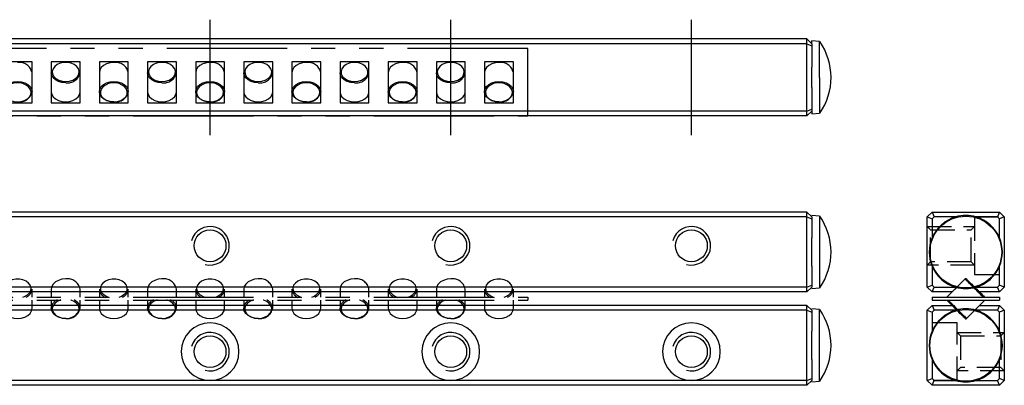
# Model space of a CAD drawing. Extents: x 0 to 222, y 0 to 49.
# Drawn here: x 120 to 222, y 11 to 49 of the extents above; entities that cross this region are included whole.
import ezdxf

# ---------------------------------------------------------------- set-up
doc = ezdxf.new("R2010")
doc.units = 0
doc.header["$LTSCALE"] = 10
for name, pattern in [('CENTER', [2, 1.25, -0.25, 0.25, -0.25]), ('HIDDEN', [0.375, 0.25, -0.125]), ('PHANTOM', [2.5, 1.25, -0.25, 0.25, -0.25, 0.25, -0.25])]:
    doc.linetypes.add(name, pattern=pattern)
doc.layers.get('0').update_dxf_attribs({"linetype": 'CONTINUOUS'})
for name, color, linetype in [('1', 1, 'CENTER'), ('2', 2, 'HIDDEN'), ('5', 115, 'CONTINUOUS'), ('6', 4, 'PHANTOM')]:
    doc.layers.add(name, color=color, linetype=linetype)

# ---------------------------------------------------------------- blocks, each defined once
blk = doc.blocks.new('A$C15204224')
for p, q in [((3.43, 4.13), (1.53, 2.23)), ((0, 2.23), (0, 1.93)), ((0, 2.23), (7, 2.23)), ((7, 2.23), (7, 1.93)), ((0, 1.93), (7, 1.93)), ((3.57, 0.03), (5.47, 1.93))]:
    blk.add_line(p, q)
at = {"flags": 128}
for points in [[(5.34, 2.22), (5.33, 2.22), (5.24, 2.32), (5.14, 2.42), (5.02, 2.54), (4.9, 2.66), (4.76, 2.79), (4.63, 2.93), (4.49, 3.07), (4.35, 3.2), (4.22, 3.34), (4.08, 3.47), (3.96, 3.6), (3.84, 3.71), (3.74, 3.82), (3.65, 3.91), (3.57, 3.99), (3.51, 4.05), (3.47, 4.09), (3.44, 4.12), (3.43, 4.13)], [(3.57, 4.13), (3.58, 4.12), (3.61, 4.09), (3.65, 4.05), (3.71, 3.98), (3.79, 3.91), (3.88, 3.81), (3.99, 3.71), (4.11, 3.59), (4.23, 3.47), (4.36, 3.34), (4.49, 3.2), (4.63, 3.07), (4.76, 2.94), (4.89, 2.81), (5.02, 2.68), (5.13, 2.57), (5.24, 2.46), (5.33, 2.37), (5.41, 2.29), (5.47, 2.23), (5.48, 2.22)], [(3.43, 0.03), (3.42, 0.04), (3.39, 0.06), (3.35, 0.11), (3.29, 0.17), (3.21, 0.25), (3.12, 0.34), (3.01, 0.44), (2.89, 0.56), (2.77, 0.68), (2.64, 0.81), (2.51, 0.95), (2.37, 1.08), (2.24, 1.22), (2.11, 1.35), (1.98, 1.47), (1.87, 1.59), (1.76, 1.69), (1.67, 1.78), (1.59, 1.86), (1.53, 1.92), (1.52, 1.93)], [(1.66, 1.93), (1.67, 1.93), (1.76, 1.84), (1.86, 1.73), (1.98, 1.62), (2.1, 1.49), (2.24, 1.36), (2.37, 1.22), (2.51, 1.09), (2.65, 0.95), (2.78, 0.81), (2.92, 0.68), (3.04, 0.56), (3.16, 0.44), (3.26, 0.34), (3.35, 0.25), (3.43, 0.17), (3.49, 0.11), (3.53, 0.06), (3.56, 0.03), (3.57, 0.03)]]:
    blk.add_lwpolyline(points, dxfattribs=at)
for centre, start, end in [((3.5, 4.06), 45, 135.0232), ((3.5, 0.1), 225, 315.0232)]:
    blk.add_arc(centre, 0.1, start, end)
blk = doc.blocks.new('A$C01FA205C')
for p, q in [((141, 7), (0, 7)), ((141, 0), (141, 7)), ((89.5, 5.63), (86.5, 5.63)), ((89.5, 1.37), (89.5, 5.63)), ((94.5, 5.63), (91.5, 5.63)), ((91.5, 5.63), (91.5, 1.37)), ((94.5, 1.37), (94.5, 5.63)), ((99.5, 5.63), (96.5, 5.63)), ((96.5, 5.63), (96.5, 1.37)), ((99.5, 1.37), (99.5, 5.63)), ((104.5, 5.63), (101.5, 5.63)), ((101.5, 5.63), (101.5, 1.37)), ((104.5, 1.37), (104.5, 5.63)), ((109.5, 5.63), (106.5, 5.63)), ((106.5, 5.63), (106.5, 1.37)), ((109.5, 1.37), (109.5, 5.63)), ((114.5, 5.63), (111.5, 5.63)), ((111.5, 5.63), (111.5, 1.37)), ((114.5, 1.37), (114.5, 5.63)), ((119.5, 5.63), (116.5, 5.63)), ((116.5, 5.63), (116.5, 1.37)), ((119.5, 1.37), (119.5, 5.63)), ((124.5, 5.63), (121.5, 5.63)), ((121.5, 5.63), (121.5, 1.37)), ((124.5, 1.37), (124.5, 5.63)), ((129.5, 5.63), (126.5, 5.63)), ((126.5, 5.63), (126.5, 1.37)), ((129.5, 1.37), (129.5, 5.63)), ((134.5, 5.63), (131.5, 5.63)), ((131.5, 5.63), (131.5, 1.37)), ((134.5, 1.37), (134.5, 5.63)), ((139.5, 5.63), (136.5, 5.63)), ((136.5, 5.63), (136.5, 1.37)), ((139.5, 1.37), (139.5, 5.63)), ((86.5, 1.37), (89.5, 1.37)), ((91.5, 1.37), (94.5, 1.37)), ((96.5, 1.37), (99.5, 1.37)), ((101.5, 1.37), (104.5, 1.37)), ((106.5, 1.37), (109.5, 1.37)), ((111.5, 1.37), (114.5, 1.37)), ((116.5, 1.37), (119.5, 1.37)), ((121.5, 1.37), (124.5, 1.37)), ((126.5, 1.37), (129.5, 1.37)), ((131.5, 1.37), (134.5, 1.37)), ((136.5, 1.37), (139.5, 1.37)), ((0, 0), (141, 0))]:
    blk.add_line(p, q)
at = {"flags": 128}
for points in [[(93, 3.57), (93.38, 3.61), (93.73, 3.71), (94.02, 3.88), (94.24, 4.11), (94.37, 4.36), (94.4, 4.63), (94.32, 4.89), (94.14, 5.13), (93.88, 5.33), (93.56, 5.47), (93.19, 5.54), (92.81, 5.54), (92.44, 5.47), (92.12, 5.33), (91.86, 5.13), (91.68, 4.89), (91.6, 4.63), (91.63, 4.36), (91.76, 4.11), (91.98, 3.88), (92.27, 3.71), (92.62, 3.61), (93, 3.57)], [(98, 5.55), (97.61, 5.51), (97.25, 5.41), (96.94, 5.24), (96.7, 5.02), (96.55, 4.76), (96.5, 4.49), (96.5, 4.49)], [(103, 3.57), (103.38, 3.61), (103.73, 3.71), (104.02, 3.88), (104.24, 4.11), (104.37, 4.36), (104.4, 4.63), (104.32, 4.89), (104.14, 5.13), (103.88, 5.33), (103.56, 5.47), (103.19, 5.54), (102.81, 5.54), (102.44, 5.47), (102.12, 5.33), (101.86, 5.13), (101.68, 4.89), (101.6, 4.63), (101.63, 4.36), (101.76, 4.11), (101.98, 3.88), (102.27, 3.71), (102.62, 3.61), (103, 3.57)], [(108, 5.55), (107.61, 5.51), (107.25, 5.41), (106.94, 5.24), (106.7, 5.02), (106.55, 4.76), (106.5, 4.49), (106.5, 4.49)], [(113, 3.57), (113.38, 3.61), (113.73, 3.71), (114.02, 3.88), (114.24, 4.11), (114.37, 4.36), (114.4, 4.63), (114.32, 4.89), (114.14, 5.13), (113.88, 5.33), (113.56, 5.47), (113.19, 5.54), (112.81, 5.54), (112.44, 5.47), (112.12, 5.33), (111.86, 5.13), (111.68, 4.89), (111.6, 4.63), (111.63, 4.36), (111.76, 4.11), (111.98, 3.88), (112.27, 3.71), (112.62, 3.61), (113, 3.57)], [(118, 5.55), (117.61, 5.51), (117.25, 5.41), (116.94, 5.24), (116.7, 5.02), (116.55, 4.76), (116.5, 4.49), (116.5, 4.49)], [(123, 3.57), (123.38, 3.61), (123.73, 3.71), (124.02, 3.88), (124.24, 4.11), (124.37, 4.36), (124.4, 4.63), (124.32, 4.89), (124.14, 5.13), (123.88, 5.33), (123.56, 5.47), (123.19, 5.54), (122.81, 5.54), (122.44, 5.47), (122.12, 5.33), (121.86, 5.13), (121.68, 4.89), (121.6, 4.63), (121.63, 4.36), (121.76, 4.11), (121.98, 3.88), (122.27, 3.71), (122.62, 3.61), (123, 3.57)], [(128, 5.55), (127.61, 5.51), (127.25, 5.41), (126.94, 5.24), (126.7, 5.02), (126.55, 4.76), (126.5, 4.49), (126.5, 4.49)], [(133, 3.57), (133.38, 3.61), (133.73, 3.71), (134.02, 3.88), (134.24, 4.11), (134.37, 4.36), (134.4, 4.63), (134.32, 4.89), (134.14, 5.13), (133.88, 5.33), (133.56, 5.47), (133.19, 5.54), (132.81, 5.54), (132.44, 5.47), (132.12, 5.33), (131.86, 5.13), (131.68, 4.89), (131.6, 4.63), (131.63, 4.36), (131.76, 4.11), (131.98, 3.88), (132.27, 3.71), (132.62, 3.61), (133, 3.57)], [(138, 5.55), (137.61, 5.51), (137.25, 5.41), (136.94, 5.24), (136.7, 5.02), (136.55, 4.76), (136.5, 4.49), (136.5, 4.49)], [(93, 3.43), (92.61, 3.47), (92.25, 3.57), (91.94, 3.74), (91.7, 3.96), (91.55, 4.22), (91.5, 4.49), (91.5, 4.49)], [(103, 3.43), (102.61, 3.47), (102.25, 3.57), (101.94, 3.74), (101.7, 3.96), (101.55, 4.22), (101.5, 4.49), (101.5, 4.49)], [(113, 3.43), (112.61, 3.47), (112.25, 3.57), (111.94, 3.74), (111.7, 3.96), (111.55, 4.22), (111.5, 4.49), (111.5, 4.49)], [(123, 3.43), (122.61, 3.47), (122.25, 3.57), (121.94, 3.74), (121.7, 3.96), (121.55, 4.22), (121.5, 4.49), (121.5, 4.49)], [(133, 3.43), (132.61, 3.47), (132.25, 3.57), (131.94, 3.74), (131.7, 3.96), (131.55, 4.22), (131.5, 4.49), (131.5, 4.49)], [(86.5, 2.51), (86.55, 2.78), (86.7, 3.04), (86.94, 3.26), (87.25, 3.43), (87.61, 3.53), (88, 3.57), (88.39, 3.53), (88.75, 3.43), (89.06, 3.26), (89.3, 3.04), (89.45, 2.78), (89.5, 2.51), (89.5, 2.51)], [(88, 1.45), (88.38, 1.49), (88.73, 1.59), (89.02, 1.76), (89.24, 1.98), (89.37, 2.24), (89.4, 2.51), (89.32, 2.77), (89.14, 3.01), (88.88, 3.21), (88.56, 3.35), (88.19, 3.42), (87.81, 3.42), (87.44, 3.35), (87.12, 3.21), (86.86, 3.01), (86.68, 2.77), (86.6, 2.51), (86.63, 2.24), (86.76, 1.98), (86.98, 1.76), (87.27, 1.59), (87.62, 1.49), (88, 1.45)], [(96.5, 2.51), (96.55, 2.78), (96.7, 3.04), (96.94, 3.26), (97.25, 3.43), (97.61, 3.53), (98, 3.57), (98.39, 3.53), (98.75, 3.43), (99.06, 3.26), (99.3, 3.04), (99.45, 2.78), (99.5, 2.51), (99.5, 2.51)], [(98, 1.45), (98.38, 1.49), (98.73, 1.59), (99.02, 1.76), (99.24, 1.98), (99.37, 2.24), (99.4, 2.51), (99.32, 2.77), (99.14, 3.01), (98.88, 3.21), (98.56, 3.35), (98.19, 3.42), (97.81, 3.42), (97.44, 3.35), (97.12, 3.21), (96.86, 3.01), (96.68, 2.77), (96.6, 2.51), (96.63, 2.24), (96.76, 1.98), (96.98, 1.76), (97.27, 1.59), (97.62, 1.49), (98, 1.45)], [(106.5, 2.51), (106.55, 2.78), (106.7, 3.04), (106.94, 3.26), (107.25, 3.43), (107.61, 3.53), (108, 3.57), (108.39, 3.53), (108.75, 3.43), (109.06, 3.26), (109.3, 3.04), (109.45, 2.78), (109.5, 2.51), (109.5, 2.51)], [(108, 1.45), (108.38, 1.49), (108.73, 1.59), (109.02, 1.76), (109.24, 1.98), (109.37, 2.24), (109.4, 2.51), (109.32, 2.77), (109.14, 3.01), (108.88, 3.21), (108.56, 3.35), (108.19, 3.42), (107.81, 3.42), (107.44, 3.35), (107.12, 3.21), (106.86, 3.01), (106.68, 2.77), (106.6, 2.51), (106.63, 2.24), (106.76, 1.98), (106.98, 1.76), (107.27, 1.59), (107.62, 1.49), (108, 1.45)], [(116.5, 2.51), (116.55, 2.78), (116.7, 3.04), (116.94, 3.26), (117.25, 3.43), (117.61, 3.53), (118, 3.57), (118.39, 3.53), (118.75, 3.43), (119.06, 3.26), (119.3, 3.04), (119.45, 2.78), (119.5, 2.51), (119.5, 2.51)], [(118, 1.45), (118.38, 1.49), (118.73, 1.59), (119.02, 1.76), (119.24, 1.98), (119.37, 2.24), (119.4, 2.51), (119.32, 2.77), (119.14, 3.01), (118.88, 3.21), (118.56, 3.35), (118.19, 3.42), (117.81, 3.42), (117.44, 3.35), (117.12, 3.21), (116.86, 3.01), (116.68, 2.77), (116.6, 2.51), (116.63, 2.24), (116.76, 1.98), (116.98, 1.76), (117.27, 1.59), (117.62, 1.49), (118, 1.45)], [(126.5, 2.51), (126.55, 2.78), (126.7, 3.04), (126.94, 3.26), (127.25, 3.43), (127.61, 3.53), (128, 3.57), (128.39, 3.53), (128.75, 3.43), (129.06, 3.26), (129.3, 3.04), (129.45, 2.78), (129.5, 2.51), (129.5, 2.51)], [(128, 1.45), (128.38, 1.49), (128.73, 1.59), (129.02, 1.76), (129.24, 1.98), (129.37, 2.24), (129.4, 2.51), (129.32, 2.77), (129.14, 3.01), (128.88, 3.21), (128.56, 3.35), (128.19, 3.42), (127.81, 3.42), (127.44, 3.35), (127.12, 3.21), (126.86, 3.01), (126.68, 2.77), (126.6, 2.51), (126.63, 2.24), (126.76, 1.98), (126.98, 1.76), (127.27, 1.59), (127.62, 1.49), (128, 1.45)], [(136.5, 2.51), (136.55, 2.78), (136.7, 3.04), (136.94, 3.26), (137.25, 3.43), (137.61, 3.53), (138, 3.57), (138.39, 3.53), (138.75, 3.43), (139.06, 3.26), (139.3, 3.04), (139.45, 2.78), (139.5, 2.51), (139.5, 2.51)], [(138, 1.45), (138.38, 1.49), (138.73, 1.59), (139.02, 1.76), (139.24, 1.98), (139.37, 2.24), (139.4, 2.51), (139.32, 2.77), (139.14, 3.01), (138.88, 3.21), (138.56, 3.35), (138.19, 3.42), (137.81, 3.42), (137.44, 3.35), (137.12, 3.21), (136.86, 3.01), (136.68, 2.77), (136.6, 2.51), (136.63, 2.24), (136.76, 1.98), (136.98, 1.76), (137.27, 1.59), (137.62, 1.49), (138, 1.45)], [(91.5, 2.51), (91.55, 2.24), (91.7, 1.98), (91.94, 1.76), (92.25, 1.59), (92.61, 1.49), (93, 1.45), (93.39, 1.49), (93.75, 1.59), (94.06, 1.76), (94.3, 1.98), (94.45, 2.24), (94.5, 2.51), (94.5, 2.51)], [(98, 1.45), (97.61, 1.49), (97.25, 1.59), (96.94, 1.76), (96.7, 1.98), (96.55, 2.24), (96.5, 2.51), (96.5, 2.51)], [(101.5, 2.51), (101.55, 2.24), (101.7, 1.98), (101.94, 1.76), (102.25, 1.59), (102.61, 1.49), (103, 1.45), (103.39, 1.49), (103.75, 1.59), (104.06, 1.76), (104.3, 1.98), (104.45, 2.24), (104.5, 2.51), (104.5, 2.51)], [(108, 1.45), (107.61, 1.49), (107.25, 1.59), (106.94, 1.76), (106.7, 1.98), (106.55, 2.24), (106.5, 2.51), (106.5, 2.51)], [(111.5, 2.51), (111.55, 2.24), (111.7, 1.98), (111.94, 1.76), (112.25, 1.59), (112.61, 1.49), (113, 1.45), (113.39, 1.49), (113.75, 1.59), (114.06, 1.76), (114.3, 1.98), (114.45, 2.24), (114.5, 2.51), (114.5, 2.51)], [(118, 1.45), (117.61, 1.49), (117.25, 1.59), (116.94, 1.76), (116.7, 1.98), (116.55, 2.24), (116.5, 2.51), (116.5, 2.51)], [(121.5, 2.51), (121.55, 2.24), (121.7, 1.98), (121.94, 1.76), (122.25, 1.59), (122.61, 1.49), (123, 1.45), (123.39, 1.49), (123.75, 1.59), (124.06, 1.76), (124.3, 1.98), (124.45, 2.24), (124.5, 2.51), (124.5, 2.51)], [(128, 1.45), (127.61, 1.49), (127.25, 1.59), (126.94, 1.76), (126.7, 1.98), (126.55, 2.24), (126.5, 2.51), (126.5, 2.51)], [(131.5, 2.51), (131.55, 2.24), (131.7, 1.98), (131.94, 1.76), (132.25, 1.59), (132.61, 1.49), (133, 1.45), (133.39, 1.49), (133.75, 1.59), (134.06, 1.76), (134.3, 1.98), (134.45, 2.24), (134.5, 2.51), (134.5, 2.51)], [(138, 1.45), (137.61, 1.49), (137.25, 1.59), (136.94, 1.76), (136.7, 1.98), (136.55, 2.24), (136.5, 2.51), (136.5, 2.51)]]:
    blk.add_lwpolyline(points, dxfattribs=at)
for centre, start, end in [((88.19, 4.22), 11.4532, 98.0456), ((98.19, 4.22), 11.4532, 98.0456), ((108.19, 4.22), 11.4534, 98.0455), ((118.19, 4.22), 11.4533, 98.0455), ((128.19, 4.22), 11.4533, 98.0455), ((138.19, 4.22), 11.4532, 98.0455), ((93.19, 4.76), 261.9545, 348.5467), ((103.19, 4.76), 261.9544, 348.5468), ((113.19, 4.76), 261.9545, 348.5467), ((123.19, 4.76), 261.9544, 348.5466), ((133.19, 4.76), 261.9546, 348.5465), ((88.19, 2.78), 261.9544, 348.5468), ((98.19, 2.78), 261.9544, 348.5468), ((108.19, 2.78), 261.9545, 348.5466), ((118.19, 2.78), 261.9545, 348.5467), ((128.19, 2.78), 261.9545, 348.5467), ((138.19, 2.78), 261.9545, 348.5468)]:
    blk.add_arc(centre, 1.34, start, end)
blk = doc.blocks.new('A$C218B34C7')
for p, q in [((0, 2.21), (141, 2.21)), ((89.5, 2.21), (89.5, 3.05)), ((91.5, 3.05), (91.5, 2.21)), ((94.5, 2.21), (94.5, 3.05)), ((96.5, 3.05), (96.5, 2.21)), ((99.5, 2.21), (99.5, 3.05)), ((101.5, 3.05), (101.5, 2.21)), ((104.5, 2.21), (104.5, 3.05)), ((106.5, 3.05), (106.5, 2.21)), ((109.5, 2.21), (109.5, 3.05)), ((111.5, 3.05), (111.5, 2.21)), ((114.5, 2.21), (114.5, 3.05)), ((116.5, 3.05), (116.5, 2.21)), ((119.5, 2.21), (119.5, 3.05)), ((121.5, 3.05), (121.5, 2.21)), ((124.5, 2.21), (124.5, 3.05)), ((126.5, 3.05), (126.5, 2.21)), ((129.5, 2.21), (129.5, 3.05)), ((131.5, 3.05), (131.5, 2.21)), ((134.5, 2.21), (134.5, 3.05)), ((136.5, 3.05), (136.5, 2.21)), ((139.5, 2.21), (139.5, 3.05)), ((141, 2.21), (141, 1.91)), ((0, 1.91), (141, 1.91)), ((89.5, 1.07), (89.5, 1.91)), ((91.5, 1.91), (91.5, 1.07)), ((94.5, 1.07), (94.5, 1.91)), ((96.5, 1.91), (96.5, 1.07)), ((99.5, 1.07), (99.5, 1.91)), ((101.5, 1.91), (101.5, 1.07)), ((104.5, 1.07), (104.5, 1.91)), ((106.5, 1.91), (106.5, 1.07)), ((109.5, 1.07), (109.5, 1.91)), ((111.5, 1.91), (111.5, 1.07)), ((114.5, 1.07), (114.5, 1.91)), ((116.5, 1.91), (116.5, 1.07)), ((119.5, 1.07), (119.5, 1.91)), ((121.5, 1.91), (121.5, 1.07)), ((124.5, 1.07), (124.5, 1.91)), ((126.5, 1.91), (126.5, 1.07)), ((129.5, 1.07), (129.5, 1.91)), ((131.5, 1.91), (131.5, 1.07)), ((134.5, 1.07), (134.5, 1.91)), ((136.5, 1.91), (136.5, 1.07)), ((139.5, 1.07), (139.5, 1.91))]:
    blk.add_line(p, q)
at = {"flags": 128}
for points in [[(88.55, 2.21), (88.73, 2.28), (89.02, 2.45), (89.24, 2.67), (89.37, 2.92), (89.4, 3.19), (89.32, 3.46), (89.14, 3.69), (88.88, 3.89), (88.56, 4.03), (88.19, 4.1), (87.81, 4.1), (87.44, 4.03), (87.12, 3.89), (86.86, 3.69), (86.68, 3.46), (86.6, 3.19), (86.63, 2.92), (86.76, 2.67), (86.98, 2.45), (87.27, 2.28), (87.5, 2.2)], [(93, 4.11), (92.61, 4.08), (92.25, 3.97), (91.94, 3.8), (91.7, 3.58), (91.55, 3.33), (91.5, 3.05), (91.5, 3.05)], [(98.55, 2.21), (98.73, 2.28), (99.02, 2.45), (99.24, 2.67), (99.37, 2.92), (99.4, 3.19), (99.32, 3.46), (99.14, 3.69), (98.88, 3.89), (98.56, 4.03), (98.19, 4.1), (97.81, 4.1), (97.44, 4.03), (97.12, 3.89), (96.86, 3.69), (96.68, 3.46), (96.6, 3.19), (96.63, 2.92), (96.76, 2.67), (96.98, 2.45), (97.27, 2.28), (97.5, 2.2)], [(103, 4.11), (102.61, 4.08), (102.25, 3.97), (101.94, 3.8), (101.7, 3.58), (101.55, 3.33), (101.5, 3.05), (101.5, 3.05)], [(108.55, 2.21), (108.73, 2.28), (109.02, 2.45), (109.24, 2.67), (109.37, 2.92), (109.4, 3.19), (109.32, 3.46), (109.14, 3.69), (108.88, 3.89), (108.56, 4.03), (108.19, 4.1), (107.81, 4.1), (107.44, 4.03), (107.12, 3.89), (106.86, 3.69), (106.68, 3.46), (106.6, 3.19), (106.63, 2.92), (106.76, 2.67), (106.98, 2.45), (107.27, 2.28), (107.5, 2.2)], [(113, 4.11), (112.61, 4.08), (112.25, 3.97), (111.94, 3.8), (111.7, 3.58), (111.55, 3.33), (111.5, 3.05), (111.5, 3.05)], [(118.55, 2.21), (118.73, 2.28), (119.02, 2.45), (119.24, 2.67), (119.37, 2.92), (119.4, 3.19), (119.32, 3.46), (119.14, 3.69), (118.88, 3.89), (118.56, 4.03), (118.19, 4.1), (117.81, 4.1), (117.44, 4.03), (117.12, 3.89), (116.86, 3.69), (116.68, 3.46), (116.6, 3.19), (116.63, 2.92), (116.76, 2.67), (116.98, 2.45), (117.27, 2.28), (117.5, 2.2)], [(123, 4.11), (122.61, 4.08), (122.25, 3.97), (121.94, 3.8), (121.7, 3.58), (121.55, 3.33), (121.5, 3.05), (121.5, 3.05)], [(128.55, 2.21), (128.73, 2.28), (129.02, 2.45), (129.24, 2.67), (129.37, 2.92), (129.4, 3.19), (129.32, 3.46), (129.14, 3.69), (128.88, 3.89), (128.56, 4.03), (128.19, 4.1), (127.81, 4.1), (127.44, 4.03), (127.12, 3.89), (126.86, 3.69), (126.68, 3.46), (126.6, 3.19), (126.63, 2.92), (126.76, 2.67), (126.98, 2.45), (127.27, 2.28), (127.5, 2.2)], [(133, 4.11), (132.61, 4.08), (132.25, 3.97), (131.94, 3.8), (131.7, 3.58), (131.55, 3.33), (131.5, 3.05), (131.5, 3.05)], [(138.55, 2.21), (138.73, 2.28), (139.02, 2.45), (139.24, 2.67), (139.37, 2.92), (139.4, 3.19), (139.32, 3.46), (139.14, 3.69), (138.88, 3.89), (138.56, 4.03), (138.19, 4.1), (137.81, 4.1), (137.44, 4.03), (137.12, 3.89), (136.86, 3.69), (136.68, 3.46), (136.6, 3.19), (136.63, 2.92), (136.76, 2.67), (136.98, 2.45), (137.27, 2.28), (137.5, 2.2)], [(86.5, 1.07), (86.55, 0.8), (86.7, 0.54), (86.94, 0.32), (87.25, 0.15), (87.61, 0.05), (88, 0.01), (88.39, 0.05), (88.75, 0.15), (89.06, 0.32), (89.3, 0.54), (89.45, 0.8), (89.5, 1.07), (89.5, 1.07)], [(93, 0.01), (92.61, 0.05), (92.25, 0.15), (91.94, 0.32), (91.7, 0.54), (91.55, 0.8), (91.5, 1.07), (91.5, 1.07)], [(92.5, 1.93), (92.44, 1.91), (92.12, 1.77), (91.86, 1.57), (91.68, 1.33), (91.6, 1.07), (91.63, 0.8), (91.76, 0.55), (91.98, 0.33), (92.27, 0.16), (92.62, 0.05), (93, 0.01)], [(93, 0.01), (93.38, 0.05), (93.73, 0.16), (94.02, 0.33), (94.24, 0.55), (94.37, 0.8), (94.4, 1.07), (94.32, 1.33), (94.14, 1.57), (93.88, 1.77), (93.56, 1.91), (93.52, 1.92)], [(96.5, 1.07), (96.55, 0.8), (96.7, 0.54), (96.94, 0.32), (97.25, 0.15), (97.61, 0.05), (98, 0.01), (98.39, 0.05), (98.75, 0.15), (99.06, 0.32), (99.3, 0.54), (99.45, 0.8), (99.5, 1.07), (99.5, 1.07)], [(103, 0.01), (102.61, 0.05), (102.25, 0.15), (101.94, 0.32), (101.7, 0.54), (101.55, 0.8), (101.5, 1.07), (101.5, 1.07)], [(102.5, 1.93), (102.44, 1.91), (102.12, 1.77), (101.86, 1.57), (101.68, 1.33), (101.6, 1.07), (101.63, 0.8), (101.76, 0.55), (101.98, 0.33), (102.27, 0.16), (102.62, 0.05), (103, 0.01)], [(103, 0.01), (103.38, 0.05), (103.73, 0.16), (104.02, 0.33), (104.24, 0.55), (104.37, 0.8), (104.4, 1.07), (104.32, 1.33), (104.14, 1.57), (103.88, 1.77), (103.56, 1.91), (103.52, 1.92)], [(106.5, 1.07), (106.55, 0.8), (106.7, 0.54), (106.94, 0.32), (107.25, 0.15), (107.61, 0.05), (108, 0.01), (108.39, 0.05), (108.75, 0.15), (109.06, 0.32), (109.3, 0.54), (109.45, 0.8), (109.5, 1.07), (109.5, 1.07)], [(113, 0.01), (112.61, 0.05), (112.25, 0.15), (111.94, 0.32), (111.7, 0.54), (111.55, 0.8), (111.5, 1.07), (111.5, 1.07)], [(112.5, 1.93), (112.44, 1.91), (112.12, 1.77), (111.86, 1.57), (111.68, 1.33), (111.6, 1.07), (111.63, 0.8), (111.76, 0.55), (111.98, 0.33), (112.27, 0.16), (112.62, 0.05), (113, 0.01)], [(113, 0.01), (113.38, 0.05), (113.73, 0.16), (114.02, 0.33), (114.24, 0.55), (114.37, 0.8), (114.4, 1.07), (114.32, 1.33), (114.14, 1.57), (113.88, 1.77), (113.56, 1.91), (113.52, 1.92)], [(116.5, 1.07), (116.55, 0.8), (116.7, 0.54), (116.94, 0.32), (117.25, 0.15), (117.61, 0.05), (118, 0.01), (118.39, 0.05), (118.75, 0.15), (119.06, 0.32), (119.3, 0.54), (119.45, 0.8), (119.5, 1.07), (119.5, 1.07)], [(123, 0.01), (122.61, 0.05), (122.25, 0.15), (121.94, 0.32), (121.7, 0.54), (121.55, 0.8), (121.5, 1.07), (121.5, 1.07)], [(122.5, 1.93), (122.44, 1.91), (122.12, 1.77), (121.86, 1.57), (121.68, 1.33), (121.6, 1.07), (121.63, 0.8), (121.76, 0.55), (121.98, 0.33), (122.27, 0.16), (122.62, 0.05), (123, 0.01)], [(123, 0.01), (123.38, 0.05), (123.73, 0.16), (124.02, 0.33), (124.24, 0.55), (124.37, 0.8), (124.4, 1.07), (124.32, 1.33), (124.14, 1.57), (123.88, 1.77), (123.56, 1.91), (123.52, 1.92)], [(126.5, 1.07), (126.55, 0.8), (126.7, 0.54), (126.94, 0.32), (127.25, 0.15), (127.61, 0.05), (128, 0.01), (128.39, 0.05), (128.75, 0.15), (129.06, 0.32), (129.3, 0.54), (129.45, 0.8), (129.5, 1.07), (129.5, 1.07)], [(133, 0.01), (132.61, 0.05), (132.25, 0.15), (131.94, 0.32), (131.7, 0.54), (131.55, 0.8), (131.5, 1.07), (131.5, 1.07)], [(132.5, 1.93), (132.44, 1.91), (132.12, 1.77), (131.86, 1.57), (131.68, 1.33), (131.6, 1.07), (131.63, 0.8), (131.76, 0.55), (131.98, 0.33), (132.27, 0.16), (132.62, 0.05), (133, 0.01)], [(133, 0.01), (133.38, 0.05), (133.73, 0.16), (134.02, 0.33), (134.24, 0.55), (134.37, 0.8), (134.4, 1.07), (134.32, 1.33), (134.14, 1.57), (133.88, 1.77), (133.56, 1.91), (133.52, 1.92)], [(136.5, 1.07), (136.55, 0.8), (136.7, 0.54), (136.94, 0.32), (137.25, 0.15), (137.61, 0.05), (138, 0.01), (138.39, 0.05), (138.75, 0.15), (139.06, 0.32), (139.3, 0.54), (139.45, 0.8), (139.5, 1.07), (139.5, 1.07)]]:
    blk.add_lwpolyline(points, dxfattribs=at)
for centre, radius, start, end in [((93.19, 2.79), 1.34, 11.4533, 98.0455), ((103.19, 2.79), 1.34, 11.4532, 98.0456), ((113.19, 2.79), 1.34, 11.4533, 98.0455), ((123.19, 2.79), 1.34, 11.4534, 98.0456), ((133.19, 2.79), 1.34, 11.4535, 98.0454), ((88.48, 3.14), 1.02, 294.6543, 355.2699), ((97.49, 3.11), 0.987, 183.3729, 248.0343), ((98.48, 3.14), 1.02, 294.6543, 355.2699), ((107.49, 3.11), 0.987, 183.373, 248.0344), ((108.48, 3.14), 1.02, 294.6545, 355.2695), ((117.49, 3.11), 0.987, 183.3729, 248.0343), ((118.48, 3.14), 1.02, 294.6546, 355.2698), ((127.49, 3.11), 0.987, 183.3729, 248.0343), ((128.48, 3.14), 1.02, 294.654, 355.27), ((137.49, 3.11), 0.987, 183.3727, 248.0348), ((138.48, 3.14), 1.02, 294.6544, 355.27), ((92.52, 0.99), 1.03, 113.7219, 175.1981), ((93.19, 1.34), 1.34, 261.9545, 348.5467), ((93.51, 1.01), 0.987, 3.358, 67.968), ((102.52, 0.99), 1.03, 113.7218, 175.198), ((103.19, 1.34), 1.34, 261.9544, 348.5468), ((103.52, 1.02), 0.984, 3.2485, 68.0772), ((112.52, 0.99), 1.03, 113.7219, 175.1982), ((113.19, 1.34), 1.34, 261.9545, 348.5467), ((113.51, 1.01), 0.987, 3.3579, 67.9682), ((122.52, 0.99), 1.03, 113.7219, 175.1979), ((123.19, 1.34), 1.34, 261.9544, 348.5466), ((123.51, 1.01), 0.987, 3.3582, 67.9679), ((132.52, 0.99), 1.03, 113.7219, 175.1982), ((133.19, 1.34), 1.34, 261.9546, 348.5465), ((133.51, 1.01), 0.987, 3.3583, 67.9681)]:
    blk.add_arc(centre, radius, start, end)

msp = doc.modelspace()

# ---------------------------------------------------------------- linework, layer by layer
for p, q in [((139.49, 47.5), (114.51, 47.5)), ((139.51, 47.5), (139.49, 47.5)), ((164.49, 47.5), (139.51, 47.5)), ((164.51, 47.5), (164.49, 47.5)), ((189.49, 47.5), (164.51, 47.5)), ((189.51, 47.5), (189.49, 47.5)), ((201.5, 47.5), (189.51, 47.5)), ((201.5, 47), (201.5, 47.5)), ((201.5, 47.5), (202, 47)), ((202.82, 47.23), (202, 47.3)), ((202, 47), (202, 47.3)), ((202.82, 43.5), (202.82, 47.23)), ((201.5, 47), (2.5, 47)), ((201.5, 47), (202, 46.79)), ((201.5, 40), (201.5, 47)), ((202, 47), (202, 46.79)), ((202, 46.79), (202, 44.56)), ((202, 42.44), (202, 44.56)), ((202.82, 43.5), (202.82, 39.77)), ((202, 42.44), (202, 40.21)), ((201.5, 40), (2.5, 40)), ((201.5, 40), (202, 40.21)), ((201.5, 39.5), (201.5, 40)), ((201.5, 39.5), (202, 40)), ((202, 40.21), (202, 40)), ((202, 40), (202, 39.7)), ((201.5, 39.5), (2.5, 39.5)), ((202, 39.7), (202.82, 39.77)), ((201.5, 29.5), (2.5, 29.5)), ((201.5, 29), (2.5, 29)), ((201.5, 29), (201.5, 29.5)), ((201.5, 29.5), (202, 29)), ((201.5, 29), (202, 28.79)), ((201.5, 21.7), (201.5, 29)), ((202.82, 29.08), (202, 29.15)), ((202, 29), (202, 28.79)), ((202, 28.79), (202, 26.83)), ((202.82, 29.08), (202.82, 21.62)), ((214, 29), (214.5, 29.5)), ((214, 29), (214.5, 28.79)), ((214, 21.7), (214, 29)), ((214.5, 29.5), (221.5, 29.5)), ((214.5, 29.5), (214.71, 29)), ((214.71, 29), (214.5, 28.79)), ((214.5, 28.79), (214.5, 26.83)), ((216.94, 29), (214.71, 29)), ((221.29, 29), (219.06, 29)), ((221.5, 29.5), (221.29, 29)), ((221.5, 28.79), (221.29, 29)), ((221.5, 29.5), (222, 29)), ((222, 29), (221.5, 28.79)), ((221.5, 26.83), (221.5, 28.79)), ((222, 29), (222, 21.7)), ((202, 23.87), (202, 26.83)), ((202, 23.87), (202, 21.91)), ((214.5, 23.87), (214.5, 21.91)), ((221.5, 21.91), (221.5, 23.87)), ((222, 23), (222, 23)), ((201.5, 21.7), (2.5, 21.7)), ((201.5, 21.7), (202, 21.91)), ((201.5, 21.2), (201.5, 21.7)), ((201.5, 21.2), (202, 21.7)), ((202, 21.91), (202, 21.7)), ((202, 21.55), (202.82, 21.62)), ((214, 21.7), (214.5, 21.91)), ((214.5, 21.2), (214, 21.7)), ((214.5, 21.91), (214.71, 21.7)), ((214.5, 21.2), (214.71, 21.7)), ((214.71, 21.7), (216.94, 21.7)), ((217.06, 21.68), (216.58, 21.2)), ((219.42, 21.2), (218.94, 21.68)), ((219.06, 21.7), (221.29, 21.7)), ((221.29, 21.7), (221.5, 21.91)), ((221.5, 21.2), (221.29, 21.7)), ((222, 21.7), (221.5, 21.91)), ((222, 21.7), (221.5, 21.2)), ((201.5, 21.2), (2.5, 21.2)), ((216.58, 21.2), (214.5, 21.2)), ((221.5, 21.2), (219.42, 21.2)), ((201.5, 19.8), (2.5, 19.8)), ((201.5, 19.3), (201.5, 19.8)), ((201.5, 19.8), (202, 19.3)), ((202.82, 19.38), (202, 19.45)), ((214, 19.3), (214.5, 19.8)), ((214.5, 19.8), (214.71, 19.3)), ((214.5, 19.8), (216.58, 19.8)), ((216.58, 19.8), (217.06, 19.32)), ((218.94, 19.32), (219.42, 19.8)), ((219.42, 19.8), (221.5, 19.8)), ((221.5, 19.8), (221.29, 19.3)), ((221.5, 19.8), (222, 19.3)), ((201.5, 19.3), (2.5, 19.3)), ((201.5, 12), (201.5, 19.3)), ((201.5, 19.3), (202, 19.09)), ((202, 19.3), (202, 19.09)), ((202, 19.09), (202, 17.13)), ((202.82, 11.92), (202.82, 19.38)), ((214, 19.3), (214.5, 19.09)), ((214, 12), (214, 19.3)), ((214.71, 19.3), (214.5, 19.09)), ((214.5, 19.09), (214.5, 17.13)), ((216.94, 19.3), (214.71, 19.3)), ((221.29, 19.3), (219.06, 19.3)), ((221.5, 19.09), (221.29, 19.3)), ((222, 19.3), (221.5, 19.09)), ((221.5, 17.13), (221.5, 19.09)), ((222, 19.3), (222, 12)), ((214, 18), (214, 18)), ((202, 14.17), (202, 17.13)), ((202, 14.17), (202, 12.21)), ((214.5, 14.17), (214.5, 12.21)), ((221.5, 12.21), (221.5, 14.17)), ((201.5, 11.5), (2.5, 11.5)), ((139.49, 12), (114.51, 12)), ((139.51, 12), (139.49, 12)), ((164.49, 12), (139.51, 12)), ((164.51, 12), (164.49, 12)), ((189.49, 12), (164.51, 12)), ((189.51, 12), (189.49, 12)), ((201.5, 12), (189.51, 12)), ((201.5, 12), (202, 12.21)), ((201.5, 11.5), (201.5, 12)), ((201.5, 11.5), (202, 12)), ((202, 12.21), (202, 12)), ((202, 11.85), (202.82, 11.92)), ((214, 12), (214.5, 12.21)), ((214.5, 11.5), (214, 12)), ((214.5, 12.21), (214.71, 12)), ((214.5, 11.5), (214.71, 12)), ((221.5, 11.5), (214.5, 11.5)), ((214.71, 12), (216.94, 12)), ((219.06, 12), (221.29, 12)), ((221.29, 12), (221.5, 12.21)), ((221.5, 11.5), (221.29, 12)), ((222, 12), (221.5, 12.21)), ((222, 12), (221.5, 11.5))]:
    msp.add_line(p, q)
for centre, radius in [((218, 25.35), 3.73), ((139.5, 26), 1.65), ((164.5, 26), 1.65), ((189.5, 26), 1.65), ((218, 15.65), 3.73), ((139.5, 15), 1.65), ((164.5, 15), 1.65), ((189.5, 15), 1.65)]:
    msp.add_circle(centre, radius)
for centre, radius, start, end in [((197.5, 43.5), 6.5, 325.2603, 34.8906), ((197.5, 25.35), 6.5, 325.184, 34.991), ((218, 25.35), 3.8, 106.1532, 157.0802), ((218, 25.35), 3.8, 73.8468, 106.1532), ((218, 25.35), 3.8, 22.9198, 73.8468), ((218, 25.35), 3.8, 157.0802, 202.9198), ((218, 25.35), 3.8, 337.0802, 22.9198), ((218, 25.35), 3.8, 202.9198, 253.848), ((218, 25.35), 3.8, 286.152, 337.0802), ((218, 25.35), 3.8, 253.848, 286.152), ((218, 15.65), 3.8, 73.848, 106.152), ((197.5, 15.65), 6.5, 0, 34.826), ((218, 15.65), 3.8, 106.152, 157.0802), ((218, 15.65), 3.8, 22.9198, 73.848), ((139.5, 15), 3, 270.1583, 269.8417), ((164.5, 15), 3, 270.1583, 269.8417), ((189.5, 15), 3, 270.1583, 269.8417), ((218, 15.65), 3.8, 157.0802, 202.9198), ((218, 15.65), 3.8, 337.0802, 22.9198), ((197.5, 15.65), 6.5, 325.0039, 0), ((218, 15.65), 3.8, 202.9198, 253.8468), ((218, 15.65), 3.8, 286.1532, 337.0802), ((218, 15.65), 3.8, 253.8468, 286.1532)]:
    msp.add_arc(centre, radius, start, end)
at = {"layer": '1'}
for p, q in [((139.5, 37.5), (139.5, 49.5)), ((164.5, 37.5), (164.5, 49.5)), ((189.5, 37.5), (189.5, 49.5))]:
    msp.add_line(p, q, dxfattribs=at)
at = {"layer": '2'}
for p, q in [((218.9, 29), (218.9, 23)), ((218.9, 29), (222, 29)), ((214, 28), (218.9, 28)), ((214.35, 27.65), (214, 28)), ((214.35, 27.65), (218.55, 27.65)), ((214.35, 24.35), (214.35, 27.65)), ((218.55, 27.65), (218.9, 28)), ((218.55, 24.35), (218.55, 27.65)), ((214, 24), (214.35, 24.35)), ((218.9, 24), (214, 24)), ((218.55, 24.35), (214.35, 24.35)), ((218.9, 24), (218.55, 24.35)), ((218.9, 23), (222, 23)), ((217.1, 18), (214, 18)), ((217.1, 12), (217.1, 18)), ((217.1, 17), (222, 17)), ((217.1, 17), (217.45, 16.65)), ((217.45, 16.65), (221.65, 16.65)), ((217.45, 16.65), (217.45, 13.35)), ((222, 17), (221.65, 16.65)), ((221.65, 16.65), (221.65, 13.35)), ((217.45, 13.35), (217.1, 13)), ((221.65, 13.35), (217.45, 13.35)), ((221.65, 13.35), (222, 13)), ((222, 13), (217.1, 13)), ((217.1, 12), (214, 12))]:
    msp.add_line(p, q, dxfattribs=at)
at = {"layer": '5'}
for centre in [(139.5, 26), (164.5, 26), (189.5, 26), (139.5, 15), (164.5, 15), (189.5, 15)]:
    msp.add_arc(centre, 2, 255, 165, dxfattribs=at)

# ---------------------------------------------------------------- block references
at = {"layer": '6'}
for name, p in [('A$C01FA205C', (31.5, 39.5)), ('A$C218B34C7', (31.5, 18.44)), ('A$C15204224', (214.5, 18.42))]:
    msp.add_blockref(name, p, dxfattribs=at)

doc.saveas('drawing.dxf')
